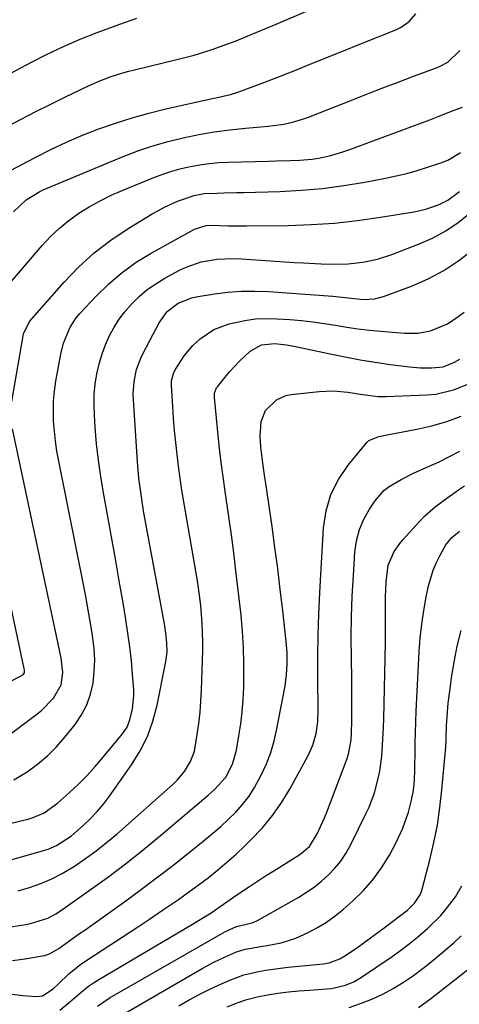
# Model space of a CAD drawing. Units: inches. Extents: x 1846812 to 1852213, y 458152 to 463505.
# Drawn here: x 1847960 to 1848079, y 462935 to 463202 of the extents above; entities that cross this region are included whole.
import ezdxf

# ---------------------------------------------------------------- set-up
doc = ezdxf.new("R2010")
doc.units = ezdxf.units.IN
doc.header["$MEASUREMENT"] = 0
doc.layers.add('7', color=7, linetype='Continuous')
doc.layers.add('8', color=7, linetype='Continuous')

msp = doc.modelspace()

# ---------------------------------------------------------------- linework, layer by layer
at = {"layer": '7', "color": 18}
for points in [[(1847955.97, 463173.42, 1758), (1847959.94, 463175.52, 1758), (1847963.92, 463177.59, 1758), (1847967.94, 463179.59, 1758), (1847971.98, 463181.55, 1758), (1847978.2, 463184.5, 1758), (1847981.24, 463185.84, 1758), (1847984.34, 463187.02, 1758), (1847987.5, 463188.04, 1758), (1847989.1, 463188.48, 1758), (1847990.71, 463188.9, 1758), (1848002.16, 463191.66, 1758), (1848006.81, 463192.88, 1758), (1848011.41, 463194.29, 1758), (1848015.96, 463195.88, 1758), (1848018.2, 463196.74, 1758), (1848021.21, 463197.96, 1758), (1848023.83, 463199.05, 1758), (1848026.43, 463200.14, 1758), (1848029.04, 463201.24, 1758), (1848031.64, 463202.35, 1758), (1848038.88, 463205.44, 1758)], [(1847949.28, 463183.8, 1756), (1847962.57, 463190.89, 1756), (1847966.96, 463193.12, 1756), (1847971.4, 463195.23, 1756), (1847975.93, 463197.16, 1756), (1847980.51, 463198.96, 1756), (1847986.68, 463201.25, 1756), (1847988.22, 463201.81, 1756), (1847991.32, 463202.85, 1756)], [(1847957.88, 463150.39, 1762), (1847961.26, 463153.62, 1762), (1847964.96, 463155.86, 1762), (1847965.95, 463156.31, 1762), (1847987.63, 463165.32, 1762), (1847991.61, 463166.86, 1762), (1847995.65, 463168.25, 1762), (1847999.75, 463169.42, 1762), (1848003.9, 463170.45, 1762), (1848008.09, 463171.29, 1762), (1848012.3, 463172.02, 1762), (1848016.54, 463172.59, 1762), (1848020.79, 463173.04, 1762), (1848026.96, 463173.59, 1762), (1848028.35, 463173.74, 1762), (1848031.11, 463174.15, 1762), (1848033.84, 463174.75, 1762), (1848036.5, 463175.55, 1762), (1848037.82, 463176.03, 1762), (1848049.73, 463180.72, 1762), (1848053.88, 463182.34, 1762), (1848058.03, 463183.95, 1762), (1848062.19, 463185.54, 1762), (1848066.35, 463187.13, 1762), (1848072.5, 463189.45, 1762), (1848073.57, 463189.9, 1762), (1848075.63, 463190.98, 1762), (1848078.85, 463194.12, 1762)], [(1847957.08, 463131.18, 1764), (1847965.66, 463141.2, 1764), (1847967.93, 463143.63, 1764), (1847970.32, 463145.93, 1764), (1847972.89, 463148.02, 1764), (1847975.59, 463149.97, 1764), (1847978.42, 463151.72, 1764), (1847981.32, 463153.36, 1764), (1847984.31, 463154.83, 1764), (1847987.36, 463156.18, 1764), (1847995.92, 463159.67, 1764), (1847998.35, 463160.58, 1764), (1848000.8, 463161.4, 1764), (1848003.29, 463162.09, 1764), (1848005.82, 463162.68, 1764), (1848008.37, 463163.14, 1764), (1848010.93, 463163.5, 1764), (1848013.5, 463163.72, 1764), (1848016.09, 463163.85, 1764), (1848027.01, 463164.11, 1764), (1848028.98, 463164.16, 1764), (1848032.93, 463164.28, 1764), (1848035.43, 463164.37, 1764), (1848038.84, 463164.65, 1764), (1848040.53, 463164.91, 1764), (1848043.87, 463165.64, 1764), (1848047.15, 463166.6, 1764), (1848048.77, 463167.17, 1764), (1848070.75, 463175.33, 1764), (1848072.96, 463176.17, 1764), (1848077.37, 463177.89, 1764), (1848079.57, 463178.77, 1764)], [(1847957.39, 463098.94, 1766), (1847960.44, 463116.7, 1766), (1847960.55, 463117.23, 1766), (1847962.17, 463120.59, 1766), (1847971.56, 463131.27, 1766), (1847975.51, 463135.38, 1766), (1847979.7, 463139.22, 1766), (1847984.21, 463142.67, 1766), (1847988.95, 463145.85, 1766), (1847995.47, 463149.8, 1766), (1847997.14, 463150.76, 1766), (1847998.84, 463151.66, 1766), (1848002.35, 463153.23, 1766), (1848006.85, 463154.81, 1766), (1848009.59, 463155.31, 1766), (1848013.12, 463155.45, 1766), (1848014.9, 463155.48, 1766), (1848018.44, 463155.56, 1766), (1848020.21, 463155.61, 1766), (1848030.08, 463155.89, 1766), (1848035.87, 463156.2, 1766), (1848041.64, 463156.69, 1766), (1848047.38, 463157.46, 1766), (1848053.1, 463158.41, 1766), (1848058.74, 463159.5, 1766), (1848061.61, 463160.1, 1766), (1848064.46, 463160.79, 1766), (1848067.28, 463161.58, 1766), (1848070.09, 463162.45, 1766), (1848073.76, 463163.66, 1766), (1848075.61, 463164.4, 1766), (1848079.05, 463166.43, 1766)], [(1847957.92, 462996.28, 1768), (1847961.54, 462998.51, 1768), (1847964.38, 463000.58, 1768), (1847967.06, 463002.81, 1768), (1847969.51, 463005.28, 1768), (1847971.82, 463007.92, 1768), (1847974.54, 463011.34, 1768), (1847976.28, 463013.93, 1768), (1847977.72, 463016.64, 1768), (1847978.72, 463019.54, 1768), (1847979.44, 463022.57, 1768), (1847979.76, 463025.71, 1768), (1847979.9, 463028.84, 1768), (1847979.73, 463031.97, 1768), (1847979.21, 463036.11, 1768), (1847978.6, 463039.75, 1768), (1847977.96, 463043.38, 1768), (1847977.28, 463047, 1768), (1847976.58, 463050.61, 1768), (1847970.13, 463082.73, 1768), (1847969.65, 463085.42, 1768), (1847969.24, 463088.12, 1768), (1847968.95, 463090.83, 1768), (1847968.73, 463093.55, 1768), (1847968.67, 463096.27, 1768), (1847968.73, 463098.99, 1768), (1847968.98, 463101.69, 1768), (1847969.37, 463104.39, 1768), (1847970.68, 463111.78, 1768), (1847971.41, 463114.78, 1768), (1847973.2, 463119.04, 1768), (1847974.89, 463121.59, 1768), (1847975.89, 463122.77, 1768), (1847980.3, 463127.51, 1768), (1847983.71, 463130.83, 1768), (1847987.29, 463133.92, 1768), (1847991.16, 463136.66, 1768), (1847995.2, 463139.17, 1768), (1848006.95, 463145.69, 1768), (1848010.14, 463146.68, 1768), (1848011.49, 463146.77, 1768), (1848015.93, 463146.6, 1768), (1848019.34, 463146.55, 1768), (1848021.05, 463146.56, 1768), (1848032.32, 463146.69, 1768), (1848038.6, 463146.91, 1768), (1848044.86, 463147.32, 1768), (1848051.1, 463148.01, 1768), (1848057.32, 463148.88, 1768), (1848066.52, 463150.39, 1768), (1848069.68, 463151.09, 1768), (1848073.31, 463152.37, 1768), (1848075.65, 463153.54, 1768), (1848078.81, 463155.91, 1768)], [(1847952.33, 462973.3, 1772), (1847966.04, 462977.15, 1772), (1847967.22, 462977.53, 1772), (1847969.49, 462978.48, 1772), (1847973.63, 462981.16, 1772), (1847976.74, 462983.89, 1772), (1847978.68, 462985.75, 1772), (1847980.52, 462987.68, 1772), (1847982.23, 462989.74, 1772), (1847983.85, 462991.88, 1772), (1847989.86, 463000.39, 1772), (1847992.19, 463004.18, 1772), (1847994.18, 463008.1, 1772), (1847995.66, 463012.25, 1772), (1847996.8, 463016.55, 1772), (1847999.16, 463028.36, 1772), (1847999.49, 463030.92, 1772), (1847999.46, 463033.5, 1772), (1847999.18, 463036.08, 1772), (1847998.78, 463038.65, 1772), (1847993.94, 463064.83, 1772), (1847993.15, 463069.24, 1772), (1847992.43, 463073.66, 1772), (1847991.84, 463078.1, 1772), (1847991.45, 463082.56, 1772), (1847990.36, 463099.37, 1772), (1847990.32, 463101.03, 1772), (1847990.55, 463104.33, 1772), (1847991.24, 463107.57, 1772), (1847992.37, 463110.67, 1772), (1847993.09, 463112.17, 1772), (1847997.39, 463120.28, 1772), (1847999.56, 463123.33, 1772), (1848002.51, 463125.59, 1772), (1848006.22, 463127.04, 1772), (1848007.37, 463127.28, 1772), (1848012.33, 463128.09, 1772), (1848015.98, 463128.55, 1772), (1848019.65, 463128.84, 1772), (1848023.32, 463128.88, 1772), (1848027, 463128.74, 1772), (1848044.42, 463127.47, 1772), (1848048.61, 463127, 1772), (1848052.79, 463126.6, 1772), (1848055.72, 463126.73, 1772), (1848058.14, 463127.37, 1772), (1848065.77, 463130.24, 1772), (1848070.24, 463132.2, 1772), (1848074.54, 463134.44, 1772), (1848078.58, 463137.13, 1772), (1848082.44, 463140.11, 1772)], [(1847959.1, 462966.17, 1774), (1847962.21, 462967.07, 1774), (1847965.25, 462968.17, 1774), (1847968.21, 462969.43, 1774), (1847971.06, 462970.92, 1774), (1847974.42, 462972.94, 1774), (1847977.39, 462974.96, 1774), (1847980.29, 462977.06, 1774), (1847983.1, 462979.29, 1774), (1847985.84, 462981.61, 1774), (1848001.11, 462995.14, 1774), (1848002.23, 462996.23, 1774), (1848004.22, 462998.59, 1774), (1848005.82, 463001.25, 1774), (1848006.89, 463004.12, 1774), (1848007.69, 463008.57, 1774), (1848008.11, 463011.59, 1774), (1848008.46, 463014.62, 1774), (1848008.69, 463017.65, 1774), (1848008.83, 463020.7, 1774), (1848009.15, 463031.41, 1774), (1848009.18, 463033.85, 1774), (1848009.04, 463038.72, 1774), (1848008.62, 463043.58, 1774), (1848008, 463048.42, 1774), (1848007.62, 463050.83, 1774), (1848004.06, 463071.68, 1774), (1848003.53, 463074.9, 1774), (1848003.04, 463078.12, 1774), (1848002.6, 463081.34, 1774), (1848002.19, 463084.58, 1774), (1848001.84, 463087.82, 1774), (1848001.52, 463091.06, 1774), (1848001.27, 463094.31, 1774), (1848001.05, 463097.56, 1774), (1848000.71, 463103.42, 1774), (1848000.72, 463104.48, 1774), (1848001.2, 463106.54, 1774), (1848001.68, 463107.48, 1774), (1848004.11, 463111.3, 1774), (1848006.51, 463114.12, 1774), (1848008.48, 463115.92, 1774), (1848012.17, 463118.42, 1774), (1848016.34, 463120.01, 1774), (1848020.54, 463120.92, 1774), (1848023.43, 463121.32, 1774), (1848026.35, 463121.44, 1774), (1848029.28, 463121.37, 1774), (1848032.81, 463121.11, 1774), (1848035.9, 463120.84, 1774), (1848038.99, 463120.5, 1774), (1848042.06, 463120.08, 1774), (1848045.13, 463119.59, 1774), (1848048.19, 463119.09, 1774), (1848051.26, 463118.65, 1774), (1848054.35, 463118.28, 1774), (1848057.44, 463117.97, 1774), (1848063.91, 463117.41, 1774), (1848067.46, 463117.44, 1774), (1848070.94, 463118.11, 1774), (1848075.49, 463120, 1774), (1848077.79, 463121.56, 1774), (1848080.07, 463123.15, 1774)], [(1847954.05, 462955.99, 1776), (1847961.25, 462957.11, 1776), (1847962.47, 462957.34, 1776), (1847967.16, 462958.82, 1776), (1847969.34, 462959.96, 1776), (1847970.37, 462960.63, 1776), (1847978.37, 462966.26, 1776), (1847983.33, 462969.85, 1776), (1847988.22, 462973.52, 1776), (1847993.01, 462977.33, 1776), (1847997.73, 462981.22, 1776), (1848010.68, 462992.18, 1776), (1848012.37, 462993.7, 1776), (1848015.41, 462997.07, 1776), (1848017.23, 463000.57, 1776), (1848018.31, 463004.36, 1776), (1848018.99, 463008.26, 1776), (1848019.49, 463011.52, 1776), (1848019.89, 463014.79, 1776), (1848020.14, 463018.07, 1776), (1848020.29, 463021.37, 1776), (1848020.34, 463023.5, 1776), (1848020.35, 463027.87, 1776), (1848020.25, 463032.23, 1776), (1848019.96, 463036.58, 1776), (1848019.55, 463040.93, 1776), (1848018.15, 463052.96, 1776), (1848017.56, 463057.88, 1776), (1848016.93, 463062.79, 1776), (1848016.25, 463067.69, 1776), (1848015.54, 463072.59, 1776), (1848015.44, 463073.23, 1776), (1848014.79, 463077.81, 1776), (1848014.18, 463082.4, 1776), (1848013.65, 463086.99, 1776), (1848013.16, 463091.59, 1776), (1848012.34, 463100.03, 1776), (1848012.32, 463100.42, 1776), (1848012.38, 463101.18, 1776), (1848012.93, 463102.6, 1776), (1848013.15, 463102.92, 1776), (1848015.22, 463105.5, 1776), (1848016.46, 463106.99, 1776), (1848019.11, 463109.81, 1776), (1848022.01, 463112.53, 1776), (1848025.12, 463114.31, 1776), (1848028.71, 463114.67, 1776), (1848031.88, 463114.29, 1776), (1848034.36, 463113.84, 1776), (1848043.73, 463111.82, 1776), (1848047.78, 463111, 1776), (1848051.85, 463110.24, 1776), (1848055.94, 463109.57, 1776), (1848060.03, 463108.97, 1776), (1848065.2, 463108.28, 1776), (1848068.25, 463108.01, 1776), (1848071.3, 463108.03, 1776), (1848074.34, 463108.33, 1776), (1848077.43, 463109.55, 1776), (1848078.87, 463110.4, 1776)], [(1847957.56, 462947.3, 1778), (1847960.94, 462947.77, 1778), (1847966.24, 462948.71, 1778), (1847967.63, 462949.1, 1778), (1847970.15, 462950.57, 1778), (1847973.52, 462952.98, 1778), (1847975.77, 462954.6, 1778), (1847976.9, 462955.4, 1778), (1847987.66, 462963.08, 1778), (1847992.18, 462966.36, 1778), (1847996.65, 462969.7, 1778), (1848001.08, 462973.11, 1778), (1848005.46, 462976.56, 1778), (1848009.78, 462980.03, 1778), (1848011.94, 462981.83, 1778), (1848014.06, 462983.68, 1778), (1848016.11, 462985.6, 1778), (1848018.12, 462987.57, 1778), (1848019.99, 462989.66, 1778), (1848021.71, 462991.85, 1778), (1848023.22, 462994.19, 1778), (1848025.05, 462997.58, 1778), (1848026.41, 463000.63, 1778), (1848027.59, 463003.73, 1778), (1848028.52, 463006.91, 1778), (1848029.27, 463010.16, 1778), (1848031.48, 463021.84, 1778), (1848031.91, 463024.81, 1778), (1848032.08, 463027.81, 1778), (1848032.02, 463030.83, 1778), (1848031.78, 463033.83, 1778), (1848030.85, 463042.22, 1778), (1848030.19, 463047.92, 1778), (1848029.49, 463053.61, 1778), (1848028.74, 463059.29, 1778), (1848027.95, 463064.97, 1778), (1848026.27, 463076.68, 1778), (1848026.03, 463078.32, 1778), (1848025.55, 463081.6, 1778), (1848025.26, 463083.61, 1778), (1848024.91, 463086.53, 1778), (1848024.72, 463089.47, 1778), (1848024.99, 463093.46, 1778), (1848026.17, 463096.48, 1778), (1848029.21, 463099.41, 1778), (1848031.73, 463100.54, 1778), (1848033.11, 463100.82, 1778), (1848040.69, 463101.66, 1778), (1848044.63, 463101.83, 1778), (1848048.54, 463101.46, 1778), (1848052.46, 463100.82, 1778), (1848056.76, 463100.25, 1778), (1848058.93, 463100.23, 1778), (1848069.9, 463100.7, 1778), (1848072.37, 463100.94, 1778), (1848077.18, 463102.04, 1778), (1848081.79, 463103.93, 1778)], [(1847949.34, 463003.13, 1766), (1847964.22, 463014.12, 1766), (1847965.45, 463015.1, 1766), (1847968.74, 463018.44, 1766), (1847970.81, 463022.05, 1766), (1847971.23, 463025.38, 1766), (1847970.76, 463029.29, 1766), (1847970, 463033.18, 1766), (1847957.61, 463091.46, 1766)], [(1847948.8, 463018.6, 1764), (1847960.37, 463024.76, 1764), (1847960.51, 463024.87, 1764), (1847960.82, 463025.3, 1764), (1847960.87, 463026.02, 1764), (1847947.77, 463087.24, 1764)], [(1847970.43, 462933.88, 1782), (1847973.06, 462935.98, 1782), (1847975.58, 462938.19, 1782), (1847978.17, 462940.32, 1782), (1847979.54, 462941.27, 1782), (1847980.96, 462942.17, 1782), (1848006.39, 462957.13, 1782), (1848008.94, 462958.67, 1782), (1848011.46, 462960.26, 1782), (1848014.84, 462962.55, 1782), (1848018.4, 462965.12, 1782), (1848021.83, 462967.42, 1782), (1848024.01, 462968.85, 1782), (1848026.2, 462970.26, 1782), (1848028.41, 462971.66, 1782), (1848030.63, 462973.03, 1782), (1848034.8, 462975.57, 1782), (1848035.51, 462976.04, 1782), (1848038.08, 462978.26, 1782), (1848040.2, 462981.68, 1782), (1848042.21, 462986.04, 1782), (1848042.8, 462987.53, 1782), (1848048.28, 463002.09, 1782), (1848048.8, 463003.73, 1782), (1848049.38, 463007.12, 1782), (1848049.48, 463008.84, 1782), (1848049.55, 463012.61, 1782), (1848049.58, 463015.36, 1782), (1848049.6, 463018.11, 1782), (1848049.59, 463020.86, 1782), (1848049.56, 463023.61, 1782), (1848049.46, 463029.33, 1782), (1848049.44, 463034.94, 1782), (1848049.5, 463040.55, 1782), (1848049.71, 463046.15, 1782), (1848050.02, 463051.76, 1782), (1848050.44, 463058.04, 1782), (1848050.89, 463061.15, 1782), (1848051.65, 463064.16, 1782), (1848052.87, 463067.01, 1782), (1848054.4, 463069.75, 1782), (1848055.84, 463071.92, 1782), (1848058.25, 463074.74, 1782), (1848059.69, 463075.89, 1782), (1848062.92, 463077.8, 1782), (1848066.31, 463079.47, 1782), (1848070.37, 463081.27, 1782), (1848073.25, 463082.58, 1782), (1848076.09, 463083.97, 1782), (1848078.87, 463085.46, 1782)], [(1847980.67, 462934.91, 1784), (1847984.05, 462937.24, 1784), (1848015.19, 462955.06, 1784), (1848016.32, 462955.66, 1784), (1848018.3, 462956.53, 1784), (1848021.06, 462957.15, 1784), (1848022.83, 462957.62, 1784), (1848024.02, 462958.18, 1784), (1848035.18, 462964.48, 1784), (1848037.33, 462965.81, 1784), (1848039.41, 462967.24, 1784), (1848041.37, 462968.82, 1784), (1848043.26, 462970.5, 1784), (1848044.99, 462972.34, 1784), (1848046.57, 462974.28, 1784), (1848047.95, 462976.37, 1784), (1848049.19, 462978.56, 1784), (1848053.43, 462987.09, 1784), (1848054.29, 462988.94, 1784), (1848055.71, 462992.74, 1784), (1848056.76, 462996.68, 1784), (1848057.15, 462998.68, 1784), (1848057.68, 463002.72, 1784), (1848057.92, 463005.76, 1784), (1848058.18, 463010.51, 1784), (1848058.25, 463012.89, 1784), (1848058.68, 463033.45, 1784), (1848058.71, 463035.52, 1784), (1848058.72, 463039.66, 1784), (1848058.7, 463043.8, 1784), (1848058.73, 463045.87, 1784), (1848058.92, 463050, 1784), (1848059.48, 463054.56, 1784), (1848061.06, 463058.22, 1784), (1848062.56, 463060.41, 1784), (1848063.42, 463061.44, 1784), (1848067.96, 463066.41, 1784), (1848069.31, 463067.8, 1784), (1848072.21, 463070.37, 1784), (1848075.33, 463072.68, 1784), (1848078.51, 463074.94, 1784), (1848080.1, 463076.07, 1784)], [(1847987.08, 462932.39, 1786), (1848008.97, 462945.12, 1786), (1848012.38, 462946.97, 1786), (1848015.9, 462948.62, 1786), (1848018.35, 462949.64, 1786), (1848020.67, 462950.34, 1786), (1848025.47, 462951.22, 1786), (1848026.67, 462951.42, 1786), (1848030.47, 462952.13, 1786), (1848034.44, 462953.38, 1786), (1848037.78, 462954.88, 1786), (1848040.31, 462956.23, 1786), (1848042.76, 462957.71, 1786), (1848045.08, 462959.39, 1786), (1848047.31, 462961.21, 1786), (1848049.75, 462963.37, 1786), (1848052.64, 462966.2, 1786), (1848055.31, 462969.21, 1786), (1848057.66, 462972.47, 1786), (1848059.79, 462975.91, 1786), (1848061.46, 462978.96, 1786), (1848063.46, 462983.16, 1786), (1848064.94, 462987.57, 1786), (1848065.78, 462990.75, 1786), (1848066.27, 462993.45, 1786), (1848066.55, 462996.19, 1786), (1848066.69, 462998.94, 1786), (1848066.71, 463000.32, 1786), (1848066.73, 463003.35, 1786), (1848066.76, 463006.24, 1786), (1848066.83, 463009.14, 1786), (1848066.93, 463012.03, 1786), (1848067.05, 463014.92, 1786), (1848067.86, 463031.03, 1786), (1848068.14, 463034.78, 1786), (1848068.53, 463038.52, 1786), (1848069.1, 463042.24, 1786), (1848069.78, 463045.94, 1786), (1848070.4, 463048.9, 1786), (1848071.64, 463053.2, 1786), (1848072.52, 463055.25, 1786), (1848073.53, 463057.25, 1786), (1848075.09, 463060.03, 1786), (1848076.73, 463062.07, 1786), (1848078.76, 463063.77, 1786)], [(1848002.66, 462934.98, 1788), (1848005.51, 462936.6, 1788), (1848008.38, 462938.15, 1788), (1848011.31, 462939.6, 1788), (1848014.27, 462940.98, 1788), (1848016.54, 462941.99, 1788), (1848020.33, 462943.41, 1788), (1848024.26, 462944.36, 1788), (1848026.26, 462944.7, 1788), (1848030.28, 462945.26, 1788), (1848032.3, 462945.48, 1788), (1848041.92, 462946.44, 1788), (1848043.45, 462946.69, 1788), (1848046.36, 462947.75, 1788), (1848047.69, 462948.55, 1788), (1848050.54, 462950.52, 1788), (1848052.59, 462951.96, 1788), (1848054.64, 462953.42, 1788), (1848056.67, 462954.9, 1788), (1848058.69, 462956.4, 1788), (1848062.53, 462959.29, 1788), (1848063.25, 462959.84, 1788), (1848064.65, 462960.98, 1788), (1848066.6, 462962.85, 1788), (1848068.2, 462965.31, 1788), (1848068.46, 462965.99, 1788), (1848068.68, 462966.7, 1788), (1848070.74, 462974.62, 1788), (1848071.83, 462979.31, 1788), (1848072.77, 462984.04, 1788), (1848073.47, 462988.81, 1788), (1848074.01, 462993.6, 1788), (1848074.95, 463004.26, 1788), (1848075.03, 463005.24, 1788), (1848075.13, 463007.19, 1788), (1848075.28, 463011.1, 1788), (1848075.35, 463012.08, 1788), (1848075.55, 463014.77, 1788), (1848075.75, 463017.09, 1788), (1848076.3, 463021.71, 1788), (1848076.63, 463024.02, 1788), (1848077.3, 463028.18, 1788), (1848078.15, 463032.52, 1788), (1848079.19, 463036.8, 1788)], [(1848048.87, 462934.58, 1792), (1848051.97, 462935.62, 1792), (1848055.01, 462936.8, 1792), (1848057.96, 462938.19, 1792), (1848060.84, 462939.73, 1792), (1848063.63, 462941.45, 1792), (1848066.35, 462943.27, 1792), (1848068.96, 462945.23, 1792), (1848071.51, 462947.28, 1792), (1848077.2, 462952.13, 1792), (1848079.27, 462954, 1792)], [(1848067.68, 462934.56, 1794), (1848070.94, 462936.89, 1794), (1848088.13, 462950.36, 1794)]]:
    msp.add_polyline3d(points, dxfattribs=at)
at = {"layer": '8', "color": 18}
for points in [[(1847957.06, 463161.55, 1760), (1847963.71, 463165.09, 1760), (1847967.94, 463167.24, 1760), (1847972.23, 463169.27, 1760), (1847976.59, 463171.12, 1760), (1847981, 463172.86, 1760), (1847985.48, 463174.42, 1760), (1847990, 463175.86, 1760), (1847994.57, 463177.12, 1760), (1847999.17, 463178.25, 1760), (1848011.72, 463181.06, 1760), (1848012.72, 463181.29, 1760), (1848016.72, 463182.22, 1760), (1848018.68, 463182.81, 1760), (1848019.64, 463183.16, 1760), (1848024.31, 463184.91, 1760), (1848027.59, 463186.16, 1760), (1848030.87, 463187.43, 1760), (1848034.15, 463188.71, 1760), (1848037.41, 463190.02, 1760), (1848061.73, 463199.8, 1760), (1848062.96, 463200.4, 1760), (1848065.15, 463201.99, 1760), (1848066.9, 463204.09, 1760)], [(1847953.45, 462983.66, 1770), (1847962.08, 462985.76, 1770), (1847963.15, 462986.07, 1770), (1847966.19, 462987.37, 1770), (1847969.79, 462989.95, 1770), (1847973.06, 462992.9, 1770), (1847975.47, 462995.16, 1770), (1847977.8, 462997.5, 1770), (1847980.04, 462999.94, 1770), (1847982.2, 463002.44, 1770), (1847987.44, 463008.78, 1770), (1847988.64, 463010.59, 1770), (1847989.43, 463012.61, 1770), (1847990.16, 463015.61, 1770), (1847990.5, 463019.07, 1770), (1847990.45, 463020.83, 1770), (1847990.15, 463024.84, 1770), (1847989.81, 463028.6, 1770), (1847989.4, 463032.35, 1770), (1847988.89, 463036.09, 1770), (1847988.32, 463039.82, 1770), (1847987.56, 463044.31, 1770), (1847986.54, 463050.28, 1770), (1847985.5, 463056.25, 1770), (1847984.44, 463062.21, 1770), (1847983.35, 463068.17, 1770), (1847982.25, 463074.17, 1770), (1847981.52, 463078.58, 1770), (1847980.89, 463083.02, 1770), (1847980.4, 463087.47, 1770), (1847980.02, 463091.93, 1770), (1847979.79, 463095.23, 1770), (1847979.71, 463098.05, 1770), (1847979.77, 463100.85, 1770), (1847980.04, 463103.65, 1770), (1847980.47, 463106.43, 1770), (1847981.15, 463109.43, 1770), (1847981.86, 463111.88, 1770), (1847982.76, 463114.26, 1770), (1847983.79, 463116.61, 1770), (1847985.02, 463118.85, 1770), (1847986.36, 463121.01, 1770), (1847987.89, 463123.04, 1770), (1847989.94, 463125.42, 1770), (1847991.97, 463127.41, 1770), (1847994.12, 463129.25, 1770), (1847996.44, 463130.87, 1770), (1847998.87, 463132.34, 1770), (1848002.68, 463134.4, 1770), (1848004.66, 463135.35, 1770), (1848008.78, 463136.75, 1770), (1848013.11, 463137.48, 1770), (1848017.5, 463137.68, 1770), (1848019.7, 463137.6, 1770), (1848034.07, 463136.62, 1770), (1848036.49, 463136.48, 1770), (1848041.32, 463136.27, 1770), (1848044.5, 463136.19, 1770), (1848048.56, 463136.28, 1770), (1848052.61, 463136.69, 1770), (1848056.58, 463137.49, 1770), (1848060.44, 463138.74, 1770), (1848067.67, 463141.55, 1770), (1848071.42, 463143.25, 1770), (1848075.03, 463145.19, 1770), (1848078.41, 463147.5, 1770), (1848081.64, 463150.05, 1770)], [(1847956.79, 462938.26, 1780), (1847960.4, 462937.86, 1780), (1847964.06, 462937.58, 1780), (1847965.74, 462937.77, 1780), (1847968.62, 462939.67, 1780), (1847969.93, 462940.88, 1780), (1847972.97, 462943.76, 1780), (1847976.06, 462946.23, 1780), (1847977.7, 462947.36, 1780), (1847984.02, 462951.47, 1780), (1847987.6, 462953.81, 1780), (1847991.17, 462956.17, 1780), (1847994.73, 462958.54, 1780), (1847998.28, 462960.93, 1780), (1847999.87, 462962.01, 1780), (1848002.6, 462963.89, 1780), (1848005.3, 462965.81, 1780), (1848007.97, 462967.77, 1780), (1848010.61, 462969.77, 1780), (1848013.2, 462971.83, 1780), (1848015.74, 462973.95, 1780), (1848018.2, 462976.16, 1780), (1848020.61, 462978.43, 1780), (1848022.23, 462980.01, 1780), (1848025.25, 462983.23, 1780), (1848028.07, 462986.6, 1780), (1848030.58, 462990.22, 1780), (1848032.88, 462993.99, 1780), (1848037.68, 463002.73, 1780), (1848039.02, 463005.69, 1780), (1848039.89, 463008.83, 1780), (1848040.35, 463012.07, 1780), (1848040.48, 463015.35, 1780), (1848040.37, 463023.74, 1780), (1848040.36, 463029.58, 1780), (1848040.43, 463035.42, 1780), (1848040.62, 463041.25, 1780), (1848040.9, 463047.09, 1780), (1848041.93, 463064.66, 1780), (1848042.65, 463069.27, 1780), (1848043.91, 463073.67, 1780), (1848045.97, 463077.74, 1780), (1848048.58, 463081.61, 1780), (1848053.7, 463087.83, 1780), (1848054.22, 463088.35, 1780), (1848056.9, 463089.46, 1780), (1848059.14, 463089.89, 1780), (1848067.23, 463091.39, 1780), (1848071.31, 463092.32, 1780), (1848075.32, 463093.47, 1780), (1848079.22, 463094.95, 1780)], [(1848015.83, 462934.72, 1790), (1848018.48, 462935.81, 1790), (1848021.16, 462936.74, 1790), (1848023.92, 462937.46, 1790), (1848026.72, 462938.02, 1790), (1848029.56, 462938.44, 1790), (1848032.4, 462938.8, 1790), (1848035.25, 462939.08, 1790), (1848038.11, 462939.3, 1790), (1848042.83, 462939.61, 1790), (1848044.12, 462939.75, 1790), (1848047.89, 462940.64, 1790), (1848050.27, 462941.65, 1790), (1848052.5, 462942.96, 1790), (1848060.48, 462948.42, 1790), (1848062.83, 462950.09, 1790), (1848065.14, 462951.83, 1790), (1848067.37, 462953.64, 1790), (1848070.17, 462956.06, 1790), (1848073.68, 462959.54, 1790), (1848075.28, 462961.42, 1790), (1848077.66, 462964.57, 1790), (1848079.45, 462967.53, 1790)]]:
    msp.add_polyline3d(points, dxfattribs=at)

doc.saveas('drawing.dxf')
